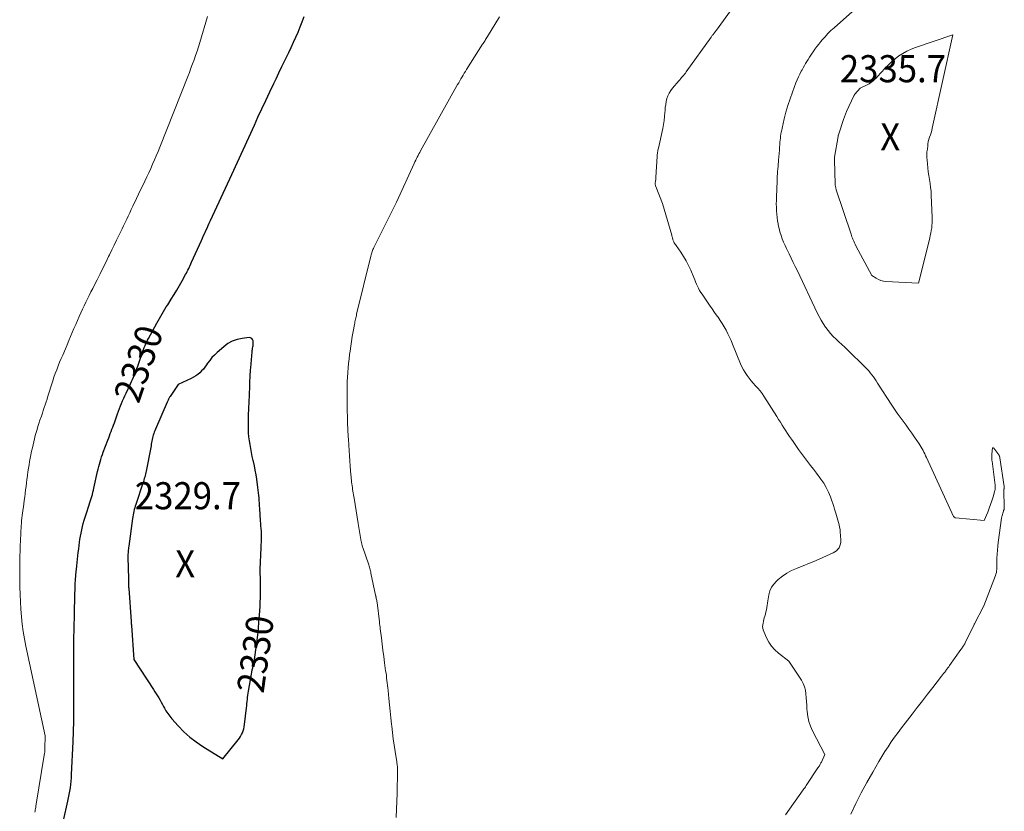
# Model space of a CAD drawing. Units: feet. Extents: x 1196672 to 1199480, y 7061370 to 7068870.
# Drawn here: x 1198502 to 1198865, y 7065719 to 7066011 of the extents above; entities that cross this region are included whole.
import ezdxf
from ezdxf.enums import TextEntityAlignment as Align

# ---------------------------------------------------------------- set-up
doc = ezdxf.new("R2010")
doc.units = ezdxf.units.FT
doc.header["$MEASUREMENT"] = 0
for name, color, linetype, lineweight in [('Level 44', 7, 'Continuous', 0), ('Level 45', 7, 'Continuous', 0), ('Level 46', 7, 'Continuous', 0)]:
    doc.layers.add(name, color=color, linetype=linetype, lineweight=lineweight)
doc.styles.add('Style-ENGINEERING', font='ENGINEERING.shx')

msp = doc.modelspace()

# ---------------------------------------------------------------- linework, layer by layer
at = {"layer": 'Level 44', "color": 32, "linetype": 'Continuous', "lineweight": 30, "elevation": 2330, "flags": 128}
for points in [[(1198514.84, 7065701.51), (1198519.67, 7065722.89), (1198519.93, 7065724.11), (1198520.17, 7065725.33), (1198520.38, 7065726.55), (1198520.58, 7065727.78), (1198520.74, 7065729.01), (1198520.87, 7065730.25), (1198520.97, 7065731.49), (1198521.04, 7065732.73), (1198521.56, 7065744.7), (1198521.7, 7065748.53), (1198521.8, 7065752.36), (1198521.84, 7065756.19), (1198521.84, 7065760.02), (1198521.82, 7065763.85), (1198521.81, 7065767.68), (1198521.81, 7065771.51), (1198521.81, 7065775.34), (1198521.83, 7065779.66), (1198521.84, 7065781.65), (1198521.87, 7065783.64), (1198521.91, 7065785.62), (1198521.96, 7065787.61), (1198521.98, 7065788.46), (1198522.03, 7065790.02), (1198522.07, 7065791.58), (1198522.1, 7065793.15), (1198522.13, 7065794.71), (1198522.16, 7065796.27), (1198522.19, 7065797.83), (1198522.23, 7065799.39), (1198522.28, 7065800.95), (1198522.29, 7065801.38), (1198522.36, 7065802.96), (1198522.44, 7065804.55), (1198522.56, 7065806.13), (1198522.7, 7065807.71), (1198522.77, 7065808.35), (1198522.9, 7065809.61), (1198523.03, 7065810.87), (1198523.18, 7065812.12), (1198523.33, 7065813.38), (1198523.49, 7065814.63), (1198523.65, 7065815.89), (1198523.82, 7065817.14), (1198523.99, 7065818.4), (1198524.11, 7065819.36), (1198524.29, 7065820.56), (1198524.5, 7065821.75), (1198524.74, 7065822.94), (1198525, 7065824.12), (1198525.3, 7065825.29), (1198525.63, 7065826.45), (1198525.98, 7065827.61), (1198526.36, 7065828.76), (1198527.54, 7065832.19), (1198527.8, 7065832.95), (1198528.04, 7065833.71), (1198528.27, 7065834.47), (1198528.49, 7065835.24), (1198528.7, 7065836.01), (1198528.9, 7065836.78), (1198529.09, 7065837.55), (1198529.26, 7065838.33), (1198530.58, 7065844.43), (1198530.79, 7065845.33), (1198531.01, 7065846.24), (1198531.25, 7065847.14), (1198531.5, 7065848.03), (1198531.78, 7065848.92), (1198532.06, 7065849.8), (1198532.37, 7065850.68), (1198532.69, 7065851.55), (1198534.4, 7065856.01), (1198534.7, 7065856.81), (1198535, 7065857.6), (1198535.3, 7065858.4), (1198535.6, 7065859.2), (1198535.9, 7065860), (1198536.2, 7065860.79), (1198536.49, 7065861.59), (1198536.78, 7065862.4), (1198537.98, 7065865.73), (1198538.33, 7065866.69), (1198538.69, 7065867.65), (1198539.06, 7065868.6), (1198539.44, 7065869.56), (1198539.84, 7065870.5), (1198540.24, 7065871.45), (1198540.66, 7065872.38), (1198541.09, 7065873.31), (1198542.74, 7065876.83), (1198543.1, 7065877.63), (1198543.46, 7065878.42), (1198543.8, 7065879.22), (1198544.14, 7065880.03), (1198544.47, 7065880.84), (1198544.78, 7065881.65), (1198545.08, 7065882.47), (1198545.38, 7065883.29), (1198547.03, 7065888.09), (1198547.28, 7065888.79), (1198547.54, 7065889.48), (1198547.82, 7065890.16), (1198548.1, 7065890.85), (1198548.41, 7065891.52), (1198548.73, 7065892.19), (1198549.06, 7065892.85), (1198549.4, 7065893.51), (1198552.41, 7065899.09), (1198552.89, 7065899.96), (1198553.38, 7065900.83), (1198553.87, 7065901.7), (1198554.38, 7065902.56), (1198554.89, 7065903.41), (1198555.41, 7065904.27), (1198555.94, 7065905.11), (1198556.47, 7065905.96), (1198557.79, 7065908.05), (1198558.81, 7065909.7), (1198559.82, 7065911.37), (1198560.8, 7065913.05), (1198561.76, 7065914.75), (1198563.04, 7065917.04), (1198563.34, 7065917.6), (1198563.64, 7065918.16), (1198563.92, 7065918.73), (1198564.2, 7065919.3), (1198564.47, 7065919.87), (1198564.74, 7065920.45), (1198565.01, 7065921.02), (1198565.27, 7065921.6), (1198568.87, 7065929.6), (1198569.28, 7065930.52), (1198569.7, 7065931.44), (1198570.12, 7065932.36), (1198570.53, 7065933.29), (1198570.95, 7065934.21), (1198571.37, 7065935.13), (1198571.8, 7065936.05), (1198572.22, 7065936.97), (1198580.05, 7065954), (1198582.14, 7065958.55), (1198584.24, 7065963.1), (1198586.33, 7065967.65), (1198588.42, 7065972.2), (1198589.72, 7065975.05), (1198591.17, 7065978.17), (1198592.62, 7065981.3), (1198594.1, 7065984.42), (1198595.58, 7065987.53), (1198596.41, 7065989.26), (1198597.48, 7065991.5), (1198598.56, 7065993.74), (1198599.64, 7065995.98), (1198600.73, 7065998.22), (1198601.1, 7065998.99), (1198601.99, 7066000.85), (1198602.85, 7066002.72), (1198603.69, 7066004.6), (1198604.51, 7066006.49), (1198605.3, 7066008.39), (1198606.07, 7066010.3), (1198606.81, 7066012.22)], [(1198560.32, 7065876.58), (1198557.34, 7065872.11), (1198557.17, 7065871.86), (1198557.02, 7065871.6), (1198556.87, 7065871.33), (1198556.73, 7065871.06), (1198556.6, 7065870.79), (1198556.47, 7065870.51), (1198556.34, 7065870.23), (1198556.22, 7065869.95), (1198551.92, 7065860.02), (1198551.7, 7065859.49), (1198551.5, 7065858.96), (1198551.31, 7065858.43), (1198551.14, 7065857.89), (1198550.99, 7065857.34), (1198550.85, 7065856.8), (1198550.73, 7065856.24), (1198550.62, 7065855.69), (1198550.61, 7065855.65), (1198550.51, 7065855.08), (1198550.4, 7065854.5), (1198550.3, 7065853.93), (1198550.19, 7065853.35), (1198548.52, 7065844.59), (1198548.4, 7065844.03), (1198548.28, 7065843.47), (1198548.14, 7065842.92), (1198547.99, 7065842.36), (1198547.83, 7065841.81), (1198547.67, 7065841.26), (1198547.5, 7065840.72), (1198547.32, 7065840.17), (1198544.69, 7065832.31), (1198544.49, 7065831.68), (1198544.3, 7065831.04), (1198544.13, 7065830.39), (1198543.98, 7065829.74), (1198543.84, 7065829.09), (1198543.71, 7065828.43), (1198543.6, 7065827.77), (1198543.5, 7065827.11), (1198542.07, 7065816.96), (1198542, 7065816.46), (1198541.94, 7065815.95), (1198541.9, 7065815.44), (1198541.86, 7065814.93), (1198541.83, 7065814.42), (1198541.81, 7065813.91), (1198541.8, 7065813.39), (1198541.81, 7065812.88), (1198542.01, 7065804.9), (1198542.02, 7065804.6), (1198542.03, 7065804.3), (1198542.03, 7065804), (1198542.03, 7065803.71), (1198542.03, 7065803.65), (1198542.02, 7065803.38), (1198542.02, 7065803.11), (1198542.03, 7065802.84), (1198542.03, 7065802.56), (1198542.03, 7065802.29), (1198542.04, 7065802.02), (1198542.05, 7065801.75), (1198542.07, 7065801.48), (1198542.96, 7065789.1), (1198542.98, 7065788.91), (1198542.99, 7065788.73), (1198543, 7065788.54), (1198543.02, 7065788.35), (1198543.03, 7065788.17), (1198543.05, 7065787.98), (1198543.06, 7065787.8), (1198543.07, 7065787.61), (1198543.98, 7065775.15), (1198551.27, 7065764), (1198551.76, 7065763.24), (1198552.24, 7065762.47), (1198552.71, 7065761.7), (1198553.18, 7065760.92), (1198553.63, 7065760.14), (1198554.08, 7065759.35), (1198554.51, 7065758.55), (1198554.93, 7065757.75), (1198555.22, 7065757.21), (1198555.82, 7065756.16), (1198556.47, 7065755.14), (1198557.19, 7065754.17), (1198557.96, 7065753.24), (1198560.31, 7065750.6), (1198562.39, 7065748.48), (1198564.57, 7065746.49), (1198566.92, 7065744.7), (1198569.39, 7065743.05), (1198576.81, 7065738.53), (1198582.44, 7065745.49), (1198582.9, 7065746.11), (1198583.32, 7065746.75), (1198583.69, 7065747.43), (1198584.02, 7065748.13), (1198584.29, 7065748.85), (1198584.51, 7065749.59), (1198584.68, 7065750.34), (1198584.8, 7065751.1), (1198585.51, 7065757.26), (1198585.6, 7065758.04), (1198585.68, 7065758.81), (1198585.75, 7065759.59), (1198585.83, 7065760.37), (1198585.9, 7065761.15), (1198586, 7065761.93), (1198586.11, 7065762.7), (1198586.24, 7065763.47), (1198587.34, 7065769.67), (1198587.5, 7065770.46), (1198587.66, 7065771.25), (1198587.83, 7065772.04), (1198588.02, 7065772.83), (1198588.21, 7065773.62), (1198588.37, 7065774.41), (1198588.51, 7065775.21), (1198588.64, 7065776.01), (1198589.49, 7065782.19), (1198589.62, 7065783.2), (1198589.73, 7065784.22), (1198589.81, 7065785.23), (1198589.88, 7065786.25), (1198589.94, 7065787.27), (1198590.01, 7065788.29), (1198590.09, 7065789.31), (1198590.17, 7065790.33), (1198590.27, 7065791.48), (1198590.4, 7065793.07), (1198590.5, 7065794.67), (1198590.57, 7065796.27), (1198590.62, 7065797.86), (1198590.64, 7065798.47), (1198590.66, 7065800.24), (1198590.67, 7065802), (1198590.65, 7065803.77), (1198590.61, 7065805.54), (1198590.58, 7065806.43), (1198590.56, 7065807.75), (1198590.57, 7065809.07), (1198590.61, 7065810.39), (1198590.67, 7065811.71), (1198590.75, 7065813.03), (1198590.83, 7065814.35), (1198590.89, 7065815.67), (1198590.95, 7065816.99), (1198591.03, 7065818.75), (1198591.05, 7065819.69), (1198591.05, 7065820.62), (1198591.03, 7065821.55), (1198590.98, 7065822.49), (1198590.92, 7065823.42), (1198590.85, 7065824.36), (1198590.79, 7065825.29), (1198590.73, 7065826.22), (1198590.42, 7065830.84), (1198590.35, 7065831.8), (1198590.29, 7065832.76), (1198590.22, 7065833.73), (1198590.16, 7065834.69), (1198590.08, 7065835.65), (1198589.99, 7065836.61), (1198589.87, 7065837.57), (1198589.74, 7065838.52), (1198589.29, 7065841.62), (1198589.03, 7065843.27), (1198588.74, 7065844.91), (1198588.41, 7065846.54), (1198588.06, 7065848.17), (1198587.98, 7065848.53), (1198587.66, 7065849.98), (1198587.35, 7065851.43), (1198587.07, 7065852.88), (1198586.8, 7065854.34), (1198586.57, 7065855.8), (1198586.39, 7065857.27), (1198586.29, 7065858.74), (1198586.23, 7065860.22), (1198586.21, 7065862.14), (1198586.21, 7065863.36), (1198586.22, 7065864.59), (1198586.27, 7065865.81), (1198586.33, 7065867.04), (1198586.4, 7065868.26), (1198586.46, 7065869.48), (1198586.52, 7065870.71), (1198586.57, 7065871.93), (1198586.74, 7065876.59), (1198586.77, 7065877.35), (1198586.79, 7065878.1), (1198586.82, 7065878.86), (1198586.85, 7065879.62), (1198586.89, 7065880.38), (1198586.93, 7065881.14), (1198586.99, 7065881.89), (1198587.05, 7065882.65), (1198587.58, 7065888.58), (1198587.63, 7065889.03), (1198587.69, 7065889.49), (1198587.76, 7065889.94), (1198587.85, 7065890.38), (1198587.92, 7065890.83), (1198587.97, 7065891.28), (1198587.98, 7065891.73), (1198587.97, 7065892.19), (1198587.94, 7065892.61), (1198587.76, 7065893.12), (1198587.48, 7065893.51), (1198587.04, 7065893.71), (1198586.51, 7065893.8), (1198583.94, 7065893.51), (1198582.06, 7065893.12), (1198580.28, 7065892.51), (1198578.64, 7065891.6), (1198577.09, 7065890.47), (1198574.64, 7065888.3), (1198573.69, 7065887.39), (1198572.78, 7065886.43), (1198571.95, 7065885.41), (1198571.17, 7065884.34), (1198570.75, 7065883.73), (1198570.2, 7065882.96), (1198569.6, 7065882.22), (1198568.96, 7065881.52), (1198568.28, 7065880.85), (1198567.56, 7065880.24), (1198566.8, 7065879.68), (1198565.98, 7065879.19), (1198565.14, 7065878.76), (1198560.32, 7065876.58)]]:
    msp.add_lwpolyline(points, dxfattribs=at)
at = {"layer": 'Level 45', "color": 32, "linetype": 'Continuous', "lineweight": 0, "flags": 128}
for points, elevation in [([(1198784.26, 7065717.83), (1198790.81, 7065727.08), (1198791.07, 7065727.45), (1198791.33, 7065727.83), (1198791.59, 7065728.21), (1198791.85, 7065728.59), (1198796.23, 7065735.12), (1198796.4, 7065735.38), (1198796.57, 7065735.65), (1198796.73, 7065735.92), (1198796.89, 7065736.19), (1198797.05, 7065736.46), (1198797.2, 7065736.74), (1198797.34, 7065737.02), (1198797.47, 7065737.31), (1198798.75, 7065740.09), (1198794.2, 7065748.83), (1198793.45, 7065750.53), (1198792.84, 7065752.27), (1198792.46, 7065754.07), (1198792.21, 7065755.91), (1198792.15, 7065756.9), (1198792.06, 7065758.28), (1198791.97, 7065759.66), (1198791.88, 7065761.04), (1198791.8, 7065762.42), (1198791.61, 7065763.77), (1198791.29, 7065765.08), (1198790.77, 7065766.31), (1198790.12, 7065767.51), (1198785.52, 7065774.53), (1198781.73, 7065777.44), (1198780.36, 7065778.68), (1198779.12, 7065780.02), (1198778.1, 7065781.54), (1198777.22, 7065783.16), (1198776.23, 7065785.38), (1198776.01, 7065786), (1198775.87, 7065786.62), (1198775.83, 7065787.25), (1198775.86, 7065787.9), (1198775.96, 7065788.56), (1198776.09, 7065789.2), (1198776.24, 7065789.84), (1198776.42, 7065790.48), (1198776.6, 7065791.07), (1198776.83, 7065791.86), (1198777.03, 7065792.66), (1198777.2, 7065793.47), (1198777.36, 7065794.28), (1198777.49, 7065795.09), (1198777.62, 7065795.91), (1198777.75, 7065796.73), (1198777.88, 7065797.54), (1198778.1, 7065798.97), (1198778.49, 7065800.41), (1198779.06, 7065801.76), (1198779.9, 7065802.95), (1198780.93, 7065804.04), (1198781.6, 7065804.62), (1198783.16, 7065805.84), (1198784.79, 7065806.94), (1198786.52, 7065807.89), (1198788.31, 7065808.72), (1198795.53, 7065811.67), (1198801.78, 7065814.43), (1198802.44, 7065814.79), (1198803.04, 7065815.22), (1198803.55, 7065815.75), (1198804.01, 7065816.35), (1198804.34, 7065817.02), (1198804.58, 7065817.71), (1198804.68, 7065818.44), (1198804.7, 7065819.19), (1198804.45, 7065822.17), (1198804.35, 7065823.05), (1198804.22, 7065823.92), (1198804.04, 7065824.79), (1198803.83, 7065825.64), (1198803.58, 7065826.49), (1198803.33, 7065827.35), (1198803.08, 7065828.19), (1198802.82, 7065829.04), (1198802.7, 7065829.46), (1198802.37, 7065830.51), (1198802.03, 7065831.56), (1198801.68, 7065832.6), (1198801.32, 7065833.64), (1198800.8, 7065835.11), (1198800.09, 7065836.84), (1198799.29, 7065838.52), (1198798.33, 7065840.11), (1198797.27, 7065841.65), (1198795.62, 7065843.81), (1198794.52, 7065845.26), (1198793.42, 7065846.71), (1198792.33, 7065848.16), (1198791.24, 7065849.61), (1198791.21, 7065849.65), (1198790.15, 7065851.09), (1198789.1, 7065852.53), (1198788.06, 7065853.99), (1198787.03, 7065855.46), (1198786.41, 7065856.36), (1198785.71, 7065857.39), (1198785.02, 7065858.42), (1198784.34, 7065859.46), (1198783.68, 7065860.51), (1198783.02, 7065861.56), (1198782.35, 7065862.61), (1198781.69, 7065863.66), (1198781.03, 7065864.7), (1198776.28, 7065872.2), (1198775.59, 7065873.22), (1198774.86, 7065874.21), (1198774.06, 7065875.15), (1198773.23, 7065876.06), (1198772.38, 7065876.96), (1198771.57, 7065877.89), (1198770.81, 7065878.85), (1198770.07, 7065879.84), (1198769.39, 7065880.89), (1198768.76, 7065881.95), (1198768.21, 7065883.05), (1198767.7, 7065884.18), (1198764.76, 7065891.43), (1198764.21, 7065892.73), (1198763.63, 7065894.01), (1198763, 7065895.27), (1198762.35, 7065896.52), (1198761.66, 7065897.75), (1198760.94, 7065898.96), (1198760.17, 7065900.15), (1198759.38, 7065901.31), (1198759.08, 7065901.73), (1198758.13, 7065903.1), (1198757.17, 7065904.47), (1198756.22, 7065905.84), (1198755.27, 7065907.21), (1198753.5, 7065909.79), (1198753.03, 7065910.51), (1198752.59, 7065911.25), (1198752.19, 7065912.01), (1198751.82, 7065912.78), (1198751.47, 7065913.57), (1198751.12, 7065914.36), (1198750.78, 7065915.15), (1198750.45, 7065915.94), (1198749.31, 7065918.64), (1198748.52, 7065920.38), (1198747.65, 7065922.07), (1198746.67, 7065923.71), (1198745.62, 7065925.3), (1198743.88, 7065927.77), (1198743.65, 7065928.1), (1198743.44, 7065928.44), (1198743.24, 7065928.8), (1198743.05, 7065929.15), (1198742.94, 7065929.37), (1198742.83, 7065929.63), (1198742.72, 7065929.89), (1198742.65, 7065930.16), (1198742.58, 7065930.44), (1198742.53, 7065930.72), (1198742.47, 7065931), (1198742.4, 7065931.28), (1198742.32, 7065931.55), (1198738.93, 7065943.22), (1198736.39, 7065949.59), (1198736.32, 7065949.81), (1198736.26, 7065950.04), (1198736.23, 7065950.27), (1198736.21, 7065950.51), (1198736.22, 7065950.75), (1198736.23, 7065950.99), (1198736.26, 7065951.22), (1198736.29, 7065951.46), (1198736.32, 7065951.66), (1198736.38, 7065952), (1198736.42, 7065952.34), (1198736.45, 7065952.68), (1198736.48, 7065953.02), (1198736.93, 7065960.59), (1198736.96, 7065960.98), (1198736.99, 7065961.37), (1198737.04, 7065961.75), (1198737.09, 7065962.13), (1198737.16, 7065962.52), (1198737.23, 7065962.9), (1198737.3, 7065963.28), (1198737.38, 7065963.66), (1198739, 7065970.92), (1198739.29, 7065972.38), (1198739.53, 7065973.85), (1198739.69, 7065975.33), (1198739.81, 7065976.82), (1198739.85, 7065977.57), (1198739.94, 7065978.68), (1198740.08, 7065979.78), (1198740.29, 7065980.87), (1198740.55, 7065981.96), (1198740.92, 7065983), (1198741.37, 7065984), (1198741.94, 7065984.93), (1198742.6, 7065985.82), (1198744.9, 7065988.51), (1198745.25, 7065988.92), (1198745.6, 7065989.32), (1198745.96, 7065989.73), (1198746.31, 7065990.13), (1198746.66, 7065990.53), (1198747, 7065990.94), (1198747.33, 7065991.36), (1198747.65, 7065991.8), (1198756.79, 7066004.61), (1198756.96, 7066004.83), (1198757.12, 7066005.06), (1198757.29, 7066005.28), (1198757.46, 7066005.5), (1198757.48, 7066005.53), (1198757.65, 7066005.73), (1198757.81, 7066005.93), (1198757.97, 7066006.13), (1198758.13, 7066006.33), (1198758.29, 7066006.53), (1198758.45, 7066006.73), (1198758.6, 7066006.94), (1198758.76, 7066007.15), (1198767.14, 7066018.85)], 2334), ([(1198808.33, 7065718.04), (1198810.23, 7065722), (1198812.2, 7065725.92), (1198814.27, 7065729.78), (1198816.41, 7065733.61), (1198818.67, 7065737.51), (1198819.76, 7065739.34), (1198820.88, 7065741.16), (1198822.05, 7065742.95), (1198823.25, 7065744.72), (1198824.49, 7065746.47), (1198825.74, 7065748.2), (1198827.02, 7065749.91), (1198828.32, 7065751.61), (1198830.92, 7065754.98), (1198832.83, 7065757.44), (1198834.74, 7065759.9), (1198836.65, 7065762.36), (1198838.57, 7065764.82), (1198841.77, 7065768.91), (1198842.16, 7065769.42), (1198842.55, 7065769.93), (1198842.94, 7065770.45), (1198843.33, 7065770.97), (1198843.43, 7065771.1), (1198843.76, 7065771.56), (1198844.09, 7065772.01), (1198844.43, 7065772.47), (1198844.76, 7065772.93), (1198848.94, 7065778.79), (1198849.15, 7065779.09), (1198849.36, 7065779.39), (1198849.56, 7065779.69), (1198849.76, 7065779.99), (1198849.96, 7065780.3), (1198850.14, 7065780.61), (1198850.32, 7065780.93), (1198850.48, 7065781.25), (1198853.84, 7065788.06), (1198853.85, 7065788.08), (1198853.86, 7065788.1), (1198853.87, 7065788.12), (1198853.87, 7065788.14), (1198853.91, 7065788.21), (1198853.92, 7065788.23), (1198853.93, 7065788.25), (1198853.94, 7065788.27), (1198853.95, 7065788.29), (1198857.24, 7065794.68), (1198857.25, 7065794.7), (1198857.26, 7065794.72), (1198857.27, 7065794.74), (1198857.28, 7065794.76), (1198857.32, 7065794.83), (1198857.32, 7065794.85), (1198857.33, 7065794.87), (1198857.34, 7065794.89), (1198857.35, 7065794.91), (1198861.68, 7065806.06), (1198861.86, 7065806.62), (1198862, 7065807.19), (1198862.08, 7065807.77), (1198862.12, 7065808.35), (1198862.12, 7065808.95), (1198862.13, 7065809.54), (1198862.14, 7065810.14), (1198862.16, 7065810.73), (1198862.21, 7065812.47), (1198862.27, 7065813.94), (1198862.37, 7065815.4), (1198862.51, 7065816.85), (1198862.69, 7065818.31), (1198863.9, 7065827.19), (1198863.98, 7065827.68), (1198864.08, 7065828.17), (1198864.21, 7065828.64), (1198864.36, 7065829.12), (1198864.58, 7065829.78), (1198864.63, 7065829.92), (1198864.68, 7065830.05), (1198864.74, 7065830.19), (1198864.79, 7065830.33), (1198864.84, 7065830.46), (1198864.87, 7065830.6), (1198864.89, 7065830.74), (1198864.9, 7065830.89), (1198864.8, 7065837.78), (1198864.8, 7065837.88), (1198864.8, 7065837.98), (1198864.82, 7065838.07), (1198864.83, 7065838.17), (1198864.85, 7065838.27), (1198864.87, 7065838.37), (1198864.89, 7065838.47), (1198864.91, 7065838.57), (1198864.92, 7065838.67), (1198864.93, 7065838.77), (1198864.93, 7065838.87), (1198864.92, 7065838.97), (1198863.29, 7065849.45), (1198863.27, 7065849.56), (1198863.25, 7065849.67), (1198863.23, 7065849.79), (1198863.2, 7065849.9), (1198863.19, 7065849.96), (1198863.17, 7065850.04), (1198863.14, 7065850.12), (1198863.11, 7065850.2), (1198863.08, 7065850.27), (1198863.04, 7065850.35), (1198863, 7065850.42), (1198862.95, 7065850.49), (1198862.91, 7065850.56), (1198861.05, 7065853.04), (1198861, 7065853.1), (1198860.94, 7065853.14), (1198860.87, 7065853.17), (1198860.79, 7065853.19), (1198860.63, 7065853.2), (1198860.34, 7065850.85), (1198860.31, 7065850.52), (1198860.29, 7065850.19), (1198860.29, 7065849.86), (1198860.29, 7065849.53), (1198860.31, 7065849.19), (1198860.34, 7065848.86), (1198860.37, 7065848.53), (1198860.41, 7065848.2), (1198861.56, 7065839.4), (1198861.58, 7065839.15), (1198861.6, 7065838.9), (1198861.6, 7065838.65), (1198861.6, 7065838.4), (1198861.58, 7065838.15), (1198861.55, 7065837.91), (1198861.5, 7065837.66), (1198861.44, 7065837.42), (1198860.78, 7065835.05), (1198860.35, 7065833.64), (1198859.89, 7065832.24), (1198859.37, 7065830.86), (1198858.82, 7065829.49), (1198857.46, 7065826.33), (1198846.92, 7065827.32), (1198846.9, 7065827.32), (1198846.88, 7065827.33), (1198846.86, 7065827.33), (1198846.84, 7065827.34), (1198846.76, 7065827.37), (1198846.74, 7065827.38), (1198846.72, 7065827.39), (1198846.7, 7065827.4), (1198846.68, 7065827.42), (1198846.19, 7065827.82), (1198836.23, 7065849.63), (1198835.93, 7065850.28), (1198835.62, 7065850.92), (1198835.3, 7065851.56), (1198834.98, 7065852.2), (1198834.64, 7065852.83), (1198834.28, 7065853.45), (1198833.91, 7065854.05), (1198833.51, 7065854.65), (1198831.83, 7065857.11), (1198830.8, 7065858.6), (1198829.75, 7065860.08), (1198828.69, 7065861.55), (1198827.6, 7065863), (1198826.53, 7065864.46), (1198825.48, 7065865.93), (1198824.46, 7065867.43), (1198823.46, 7065868.94), (1198818.23, 7065877.04), (1198817.72, 7065877.82), (1198817.19, 7065878.6), (1198816.65, 7065879.37), (1198816.1, 7065880.12), (1198815.52, 7065880.86), (1198814.92, 7065881.58), (1198814.29, 7065882.27), (1198813.63, 7065882.93), (1198807.11, 7065889.25), (1198806.07, 7065890.25), (1198805.02, 7065891.25), (1198803.96, 7065892.24), (1198802.9, 7065893.23), (1198801.87, 7065894.24), (1198800.89, 7065895.3), (1198799.98, 7065896.42), (1198799.12, 7065897.57), (1198799.03, 7065897.7), (1198798.2, 7065898.97), (1198797.4, 7065900.27), (1198796.67, 7065901.6), (1198795.98, 7065902.96), (1198788.62, 7065918.43), (1198787.86, 7065920), (1198787.11, 7065921.57), (1198786.34, 7065923.13), (1198785.57, 7065924.69), (1198785.2, 7065925.43), (1198784.62, 7065926.63), (1198784.07, 7065927.84), (1198783.55, 7065929.05), (1198783.05, 7065930.28), (1198782.6, 7065931.53), (1198782.2, 7065932.79), (1198781.86, 7065934.07), (1198781.58, 7065935.36), (1198781.51, 7065935.72), (1198781.3, 7065936.94), (1198781.13, 7065938.16), (1198781.01, 7065939.39), (1198780.93, 7065940.62), (1198780.89, 7065941.86), (1198780.87, 7065943.1), (1198780.88, 7065944.33), (1198780.91, 7065945.57), (1198781.12, 7065951.59), (1198781.16, 7065952.47), (1198781.21, 7065953.36), (1198781.27, 7065954.24), (1198781.34, 7065955.12), (1198781.42, 7065956.01), (1198781.5, 7065956.89), (1198781.57, 7065957.77), (1198781.65, 7065958.65), (1198781.7, 7065959.29), (1198781.8, 7065960.48), (1198781.89, 7065961.68), (1198781.98, 7065962.88), (1198782.07, 7065964.08), (1198782.15, 7065965.08), (1198782.21, 7065965.83), (1198782.28, 7065966.57), (1198782.36, 7065967.32), (1198782.46, 7065968.06), (1198782.57, 7065968.8), (1198782.7, 7065969.54), (1198782.84, 7065970.27), (1198783, 7065971.01), (1198783.81, 7065974.52), (1198784.43, 7065977), (1198785.12, 7065979.45), (1198785.92, 7065981.87), (1198786.78, 7065984.27), (1198788.11, 7065987.75), (1198788.56, 7065988.85), (1198789.03, 7065989.93), (1198789.54, 7065991), (1198790.08, 7065992.06), (1198790.35, 7065992.57), (1198790.78, 7065993.36), (1198791.22, 7065994.14), (1198791.68, 7065994.91), (1198792.15, 7065995.67), (1198792.63, 7065996.43), (1198793.11, 7065997.19), (1198793.6, 7065997.94), (1198794.1, 7065998.68), (1198794.43, 7065999.18), (1198795.11, 7066000.16), (1198795.81, 7066001.13), (1198796.54, 7066002.07), (1198797.29, 7066002.99), (1198797.78, 7066003.57), (1198798.82, 7066004.76), (1198799.89, 7066005.91), (1198801.01, 7066007.01), (1198802.16, 7066008.08), (1198814.5, 7066019.11)], 2336), ([(1198507.43, 7065718.76), (1198507.53, 7065719.21), (1198507.62, 7065719.66), (1198507.7, 7065720.11), (1198507.78, 7065720.55), (1198507.86, 7065721), (1198511.07, 7065740.61), (1198511.09, 7065740.76), (1198511.12, 7065740.92), (1198511.13, 7065741.07), (1198511.15, 7065741.23), (1198511.15, 7065741.3), (1198511.16, 7065741.42), (1198511.17, 7065741.54), (1198511.17, 7065741.65), (1198511.18, 7065741.77), (1198511.18, 7065741.89), (1198511.18, 7065742), (1198511.18, 7065742.12), (1198511.18, 7065742.24), (1198511.29, 7065746.94), (1198504.16, 7065780.03), (1198503.63, 7065782.73), (1198503.17, 7065785.44), (1198502.81, 7065788.16), (1198502.51, 7065790.89), (1198502.3, 7065793.63), (1198502.12, 7065796.37), (1198502.01, 7065799.12), (1198501.94, 7065801.87), (1198501.91, 7065803.76), (1198501.89, 7065805.66), (1198501.88, 7065807.56), (1198501.9, 7065809.46), (1198501.93, 7065811.36), (1198501.98, 7065813.26), (1198502.04, 7065815.16), (1198502.11, 7065817.06), (1198502.18, 7065818.96), (1198502.29, 7065821.66), (1198502.34, 7065822.6), (1198502.39, 7065823.53), (1198502.45, 7065824.46), (1198502.51, 7065825.4), (1198502.59, 7065826.33), (1198502.68, 7065827.26), (1198502.79, 7065828.19), (1198502.91, 7065829.12), (1198503.38, 7065832.44), (1198503.56, 7065833.74), (1198503.73, 7065835.04), (1198503.9, 7065836.34), (1198504.07, 7065837.64), (1198504.23, 7065838.94), (1198504.4, 7065840.24), (1198504.56, 7065841.55), (1198504.72, 7065842.85), (1198504.76, 7065843.1), (1198504.92, 7065844.37), (1198505.11, 7065845.63), (1198505.32, 7065846.89), (1198505.54, 7065848.14), (1198505.78, 7065849.39), (1198506.03, 7065850.64), (1198506.29, 7065851.89), (1198506.56, 7065853.14), (1198506.8, 7065854.24), (1198507.07, 7065855.39), (1198507.34, 7065856.53), (1198507.64, 7065857.68), (1198507.94, 7065858.81), (1198508.27, 7065859.95), (1198508.61, 7065861.08), (1198508.97, 7065862.2), (1198509.34, 7065863.32), (1198509.88, 7065864.9), (1198510.24, 7065865.94), (1198510.59, 7065866.98), (1198510.94, 7065868.03), (1198511.29, 7065869.08), (1198511.62, 7065870.12), (1198511.96, 7065871.17), (1198512.29, 7065872.23), (1198512.62, 7065873.28), (1198513.59, 7065876.45), (1198514.04, 7065877.85), (1198514.51, 7065879.23), (1198515, 7065880.61), (1198515.52, 7065881.98), (1198516.05, 7065883.35), (1198516.6, 7065884.71), (1198517.17, 7065886.06), (1198517.74, 7065887.4), (1198518.75, 7065889.72), (1198519.39, 7065891.2), (1198520.02, 7065892.69), (1198520.65, 7065894.18), (1198521.26, 7065895.67), (1198521.88, 7065897.16), (1198522.52, 7065898.65), (1198523.16, 7065900.13), (1198523.82, 7065901.6), (1198524.45, 7065902.98), (1198525.04, 7065904.27), (1198525.65, 7065905.56), (1198526.27, 7065906.84), (1198526.9, 7065908.12), (1198527.53, 7065909.4), (1198528.17, 7065910.67), (1198528.81, 7065911.94), (1198529.45, 7065913.22), (1198530.44, 7065915.18), (1198531.5, 7065917.3), (1198532.56, 7065919.42), (1198533.62, 7065921.54), (1198534.67, 7065923.67), (1198535.02, 7065924.37), (1198535.89, 7065926.15), (1198536.76, 7065927.93), (1198537.63, 7065929.71), (1198538.49, 7065931.49), (1198539.06, 7065932.68), (1198539.63, 7065933.87), (1198540.21, 7065935.07), (1198540.78, 7065936.26), (1198541.34, 7065937.46), (1198541.91, 7065938.65), (1198542.48, 7065939.85), (1198543.04, 7065941.05), (1198543.61, 7065942.24), (1198544.96, 7065945.1), (1198545.71, 7065946.69), (1198546.47, 7065948.28), (1198547.23, 7065949.86), (1198547.99, 7065951.45), (1198548.04, 7065951.54), (1198548.77, 7065953.08), (1198549.5, 7065954.63), (1198550.2, 7065956.19), (1198550.9, 7065957.75), (1198551.58, 7065959.32), (1198552.24, 7065960.9), (1198552.89, 7065962.48), (1198553.53, 7065964.07), (1198563.84, 7065990.07), (1198564.45, 7065991.61), (1198565.04, 7065993.16), (1198565.62, 7065994.72), (1198566.19, 7065996.28), (1198566.73, 7065997.84), (1198567.26, 7065999.42), (1198567.76, 7066001), (1198568.25, 7066002.59), (1198571.07, 7066012.19)], 2328), ([(1198640.75, 7065716.9), (1198641.07, 7065725.86), (1198641.07, 7065725.88), (1198641.19, 7065733.97), (1198641.19, 7065734.39), (1198641.18, 7065734.82), (1198641.16, 7065735.24), (1198641.13, 7065735.67), (1198641.09, 7065736.09), (1198641.05, 7065736.51), (1198640.99, 7065736.94), (1198640.93, 7065737.36), (1198640.31, 7065741.17), (1198639.95, 7065743.5), (1198639.62, 7065745.84), (1198639.33, 7065748.18), (1198639.06, 7065750.52), (1198638.98, 7065751.26), (1198638.73, 7065753.64), (1198638.48, 7065756.02), (1198638.25, 7065758.4), (1198638.01, 7065760.78), (1198637.73, 7065763.73), (1198637.63, 7065764.64), (1198637.53, 7065765.54), (1198637.42, 7065766.45), (1198637.31, 7065767.36), (1198637.19, 7065768.26), (1198637.07, 7065769.16), (1198636.95, 7065770.07), (1198636.82, 7065770.97), (1198636.43, 7065773.9), (1198636.12, 7065776.2), (1198635.82, 7065778.5), (1198635.53, 7065780.8), (1198635.24, 7065783.1), (1198634.84, 7065786.46), (1198634.76, 7065787.08), (1198634.69, 7065787.71), (1198634.61, 7065788.33), (1198634.53, 7065788.95), (1198633.63, 7065796.12), (1198633.58, 7065796.49), (1198633.52, 7065796.86), (1198633.46, 7065797.22), (1198633.38, 7065797.59), (1198633.26, 7065798.15), (1198633.24, 7065798.24), (1198633.23, 7065798.32), (1198633.21, 7065798.41), (1198633.19, 7065798.49), (1198633.17, 7065798.58), (1198633.15, 7065798.66), (1198633.13, 7065798.75), (1198633.11, 7065798.83), (1198631.4, 7065806.9), (1198631.31, 7065807.35), (1198631.2, 7065807.79), (1198631.09, 7065808.24), (1198630.97, 7065808.68), (1198630.85, 7065809.12), (1198630.72, 7065809.56), (1198630.58, 7065809.99), (1198630.44, 7065810.43), (1198628.38, 7065816.44), (1198628.29, 7065816.72), (1198628.21, 7065817), (1198628.13, 7065817.28), (1198628.05, 7065817.56), (1198627.99, 7065817.84), (1198627.92, 7065818.12), (1198627.87, 7065818.41), (1198627.81, 7065818.69), (1198626.7, 7065825.31), (1198626.32, 7065827.62), (1198625.93, 7065829.94), (1198625.56, 7065832.25), (1198625.18, 7065834.57), (1198624.65, 7065837.85), (1198624.55, 7065838.52), (1198624.45, 7065839.2), (1198624.36, 7065839.87), (1198624.28, 7065840.55), (1198624.21, 7065841.23), (1198624.14, 7065841.9), (1198624.08, 7065842.58), (1198624.02, 7065843.26), (1198623.78, 7065846.39), (1198623.63, 7065848.34), (1198623.48, 7065850.28), (1198623.34, 7065852.23), (1198623.21, 7065854.17), (1198623.06, 7065856.33), (1198623, 7065857.2), (1198622.95, 7065858.06), (1198622.9, 7065858.93), (1198622.86, 7065859.79), (1198622.83, 7065860.66), (1198622.8, 7065861.52), (1198622.77, 7065862.39), (1198622.75, 7065863.25), (1198622.64, 7065868.2), (1198622.61, 7065869.78), (1198622.6, 7065871.36), (1198622.59, 7065872.95), (1198622.6, 7065874.53), (1198622.63, 7065876.11), (1198622.68, 7065877.69), (1198622.75, 7065879.27), (1198622.84, 7065880.85), (1198622.86, 7065881.01), (1198622.98, 7065882.66), (1198623.13, 7065884.32), (1198623.32, 7065885.97), (1198623.52, 7065887.62), (1198623.68, 7065888.82), (1198623.93, 7065890.63), (1198624.21, 7065892.44), (1198624.51, 7065894.24), (1198624.82, 7065896.04), (1198625.31, 7065898.69), (1198625.4, 7065899.17), (1198625.49, 7065899.64), (1198625.59, 7065900.11), (1198625.69, 7065900.59), (1198625.79, 7065901.06), (1198625.9, 7065901.53), (1198626.01, 7065902), (1198626.12, 7065902.47), (1198631.34, 7065923.9), (1198631.44, 7065924.31), (1198631.56, 7065924.72), (1198631.68, 7065925.12), (1198631.82, 7065925.52), (1198631.97, 7065925.91), (1198632.13, 7065926.3), (1198632.3, 7065926.69), (1198632.48, 7065927.07), (1198640.83, 7065943.79), (1198647.35, 7065958.06), (1198647.63, 7065958.65), (1198647.91, 7065959.24), (1198648.2, 7065959.83), (1198648.49, 7065960.41), (1198648.79, 7065960.99), (1198649.1, 7065961.57), (1198649.41, 7065962.14), (1198649.72, 7065962.72), (1198663.37, 7065987.13), (1198663.77, 7065987.83), (1198664.17, 7065988.54), (1198664.57, 7065989.23), (1198664.98, 7065989.93), (1198665.39, 7065990.62), (1198665.81, 7065991.32), (1198666.23, 7065992), (1198666.66, 7065992.69), (1198672.55, 7066001.97), (1198672.78, 7066002.33), (1198673.01, 7066002.69), (1198673.23, 7066003.05), (1198673.46, 7066003.41), (1198673.69, 7066003.78), (1198673.92, 7066004.14), (1198674.14, 7066004.5), (1198674.37, 7066004.87), (1198678.79, 7066012.08)], 2332), ([(1198836.37, 7065961.62), (1198836.42, 7065962.25), (1198836.5, 7065962.88), (1198836.55, 7065963.16), (1198836.62, 7065963.65), (1198836.68, 7065964.14), (1198836.72, 7065964.63), (1198836.76, 7065965.12), (1198836.81, 7065966.1), (1198837.39, 7065967.74), (1198837.67, 7065968.56), (1198837.92, 7065969.39), (1198838.15, 7065970.23), (1198838.35, 7065971.07), (1198845.99, 7066005.49), (1198832.15, 7066000.81), (1198830.55, 7066000.19), (1198828.99, 7065999.47), (1198827.5, 7065998.62), (1198826.06, 7065997.68), (1198824.69, 7065996.63), (1198823.37, 7065995.52), (1198822.12, 7065994.34), (1198820.92, 7065993.1), (1198818.15, 7065990.07), (1198817.76, 7065989.65), (1198817.36, 7065989.24), (1198816.95, 7065988.85), (1198816.53, 7065988.46), (1198816.09, 7065988.1), (1198815.63, 7065987.76), (1198815.15, 7065987.46), (1198814.64, 7065987.19), (1198811.78, 7065985.8), (1198809.83, 7065983.57), (1198809.72, 7065983.42), (1198809.61, 7065983.27), (1198809.51, 7065983.11), (1198809.43, 7065982.94), (1198806.77, 7065977.16), (1198806.62, 7065976.84), (1198806.49, 7065976.53), (1198806.36, 7065976.21), (1198806.23, 7065975.88), (1198806.11, 7065975.56), (1198805.99, 7065975.24), (1198805.88, 7065974.91), (1198805.76, 7065974.58), (1198803.78, 7065968.61), (1198803.75, 7065968.52), (1198803.73, 7065968.44), (1198803.7, 7065968.35), (1198803.68, 7065968.27), (1198803.66, 7065968.18), (1198803.64, 7065968.09), (1198803.63, 7065968.01), (1198803.61, 7065967.92), (1198802.37, 7065960.38), (1198802.35, 7065960.24), (1198802.33, 7065960.1), (1198802.31, 7065959.96), (1198802.3, 7065959.82), (1198802.29, 7065959.68), (1198802.28, 7065959.53), (1198802.28, 7065959.39), (1198802.28, 7065959.25), (1198802.57, 7065950.47), (1198802.58, 7065950.2), (1198802.61, 7065949.93), (1198802.65, 7065949.66), (1198802.7, 7065949.39), (1198802.76, 7065949.13), (1198802.82, 7065948.86), (1198802.9, 7065948.6), (1198802.98, 7065948.34), (1198808.41, 7065931.97), (1198808.57, 7065931.49), (1198808.75, 7065931.01), (1198808.93, 7065930.54), (1198809.12, 7065930.07), (1198809.19, 7065929.9), (1198809.43, 7065929.34), (1198809.69, 7065928.8), (1198809.95, 7065928.26), (1198810.23, 7065927.72), (1198816.13, 7065916.74), (1198817.74, 7065915.7), (1198818.57, 7065915.25), (1198819.43, 7065914.89), (1198820.34, 7065914.67), (1198821.27, 7065914.54), (1198833.35, 7065913.84), (1198837.42, 7065930.53), (1198837.64, 7065931.46), (1198837.83, 7065932.39), (1198838, 7065933.33), (1198838.15, 7065934.27), (1198838.25, 7065935.21), (1198838.33, 7065936.15), (1198838.35, 7065937.1), (1198838.34, 7065938.05), (1198838, 7065946.34), (1198837.9, 7065947.79), (1198837.77, 7065949.23), (1198837.56, 7065950.67), (1198837.32, 7065952.11), (1198837.07, 7065953.54), (1198836.85, 7065954.98), (1198836.69, 7065956.43), (1198836.56, 7065957.88), (1198836.39, 7065960.35), (1198836.37, 7065960.98), (1198836.37, 7065961.62)], 2336)]:
    msp.add_lwpolyline(points, dxfattribs=dict(at, elevation=elevation))

# ---------------------------------------------------------------- texts
at = {"layer": 'Level 44', "color": 32, "linetype": 'Continuous', "lineweight": 13, "style": 'Style-ENGINEERING', "width": 0.94}
for rotation, p in [(70.997836, (1198545.684518, 7065884.190422, 2330)), (82.131832, (1198588.793071, 7065777.137506, 2330))]:
    msp.add_text(' 2330 ', height=10.00002, rotation=rotation, dxfattribs=at).set_placement(p, align=Align.MIDDLE_CENTER)
at = {"layer": 'Level 46', "color": 32, "linetype": 'Continuous', "lineweight": 0, "style": 'Style-ENGINEERING', "width": 0.94}
for s, p in [('2335.7', (1198823.871746, 7065992.97998, 2335.67)), ('X', (1198822.867488, 7065967.87998, 2335.67)), ('2329.7', (1198563.901746, 7065835.50998, 2329.68)), ('X', (1198562.897488, 7065810.41998, 2329.68))]:
    msp.add_text(s, height=9.99996, dxfattribs=at).set_placement(p, align=Align.MIDDLE_CENTER)

doc.saveas('drawing.dxf')
